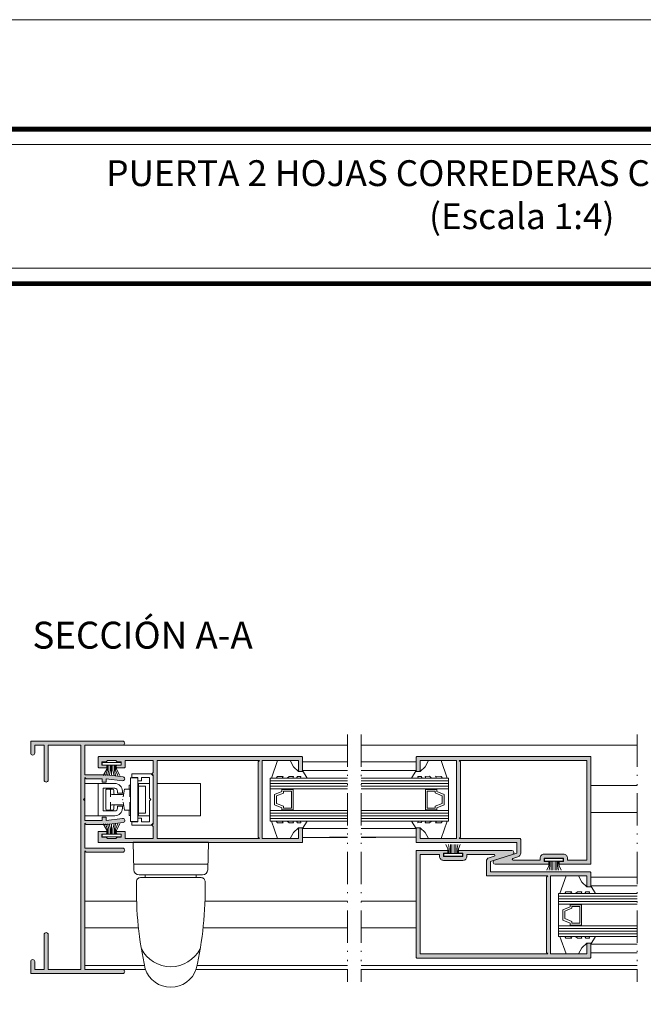
# Model space of a CAD drawing. Units: millimetres. Extents: x 4370 to 6561, y 386 to 999.
# Drawn here: x 4635 to 4693, y 908 to 999 of the extents above; entities that cross this region are included whole.
import ezdxf

# ---------------------------------------------------------------- set-up
doc = ezdxf.new("R2010")
doc.units = ezdxf.units.MM
doc.linetypes.add('ACAD_ISO12W100', pattern=[21, 12, -3, 0, -3, 0, -3])
doc.layers.get('0').update_dxf_attribs({"lineweight": 9})
for name, color, linetype, lineweight in [('00_BLANCO', 7, 'Continuous', 13), ('aux.', 7, 'Continuous', 15), ('perfiles', 7, 'Continuous', 15), ('Sombreado perfiles', 254, 'Continuous', 15), ('Vidrio', 155, 'Continuous', 15)]:
    doc.layers.add(name, color=color, linetype=linetype, lineweight=lineweight)
doc.styles.add('catalogos 2.5', font='arial.ttf', dxfattribs={"height": 2.5})
doc.styles.get("Standard").update_dxf_attribs({"font": 'arial.ttf'})

# ---------------------------------------------------------------- blocks, each defined once
blk = doc.blocks.new('COR-6540')
blk.add_lwpolyline([(0.75, -2.414), (0, -2.414), (0, -0.477), (-0.125, -0.352), (0, -0.227), (0, 1.711), (0.75, 1.711), (0.75, 1.386), (1.075, 1.386), (1.075, 1.711), (1.65, 1.711), (1.65, 2.036), (-0.137, 2.036), (-0.325, 1.848), (-0.325, -2.552), (-0.137, -2.739), (1.65, -2.739), (1.65, -2.414), (1.075, -2.414), (1.075, -2.089), (0.75, -2.089)], close=True)
blk = doc.blocks.new('COR-6510')
at = {"layer": 'Sombreado perfiles'}
h = blk.add_hatch(color=256, dxfattribs=at)
h.paths.add_polyline_path([(13.525, 3.925, 0.4142136), (13.45, 4), (-5.4, 4, 0.4142136), (-5.475, 3.925), (-5.475, 3.025, 0.4142136), (-5.4, 2.95), (-4.7375, 2.95, 0.4142136), (-4.6625, 3.025), (-4.6625, 3.125, 0.4142136), (-4.7375, 3.2), (-5.1019, 3.2), (-5.125, 3.2), (-5.125, 3.5), (-4.7375, 3.5), (-4.6125, 3.625), (-3.8375, 3.625), (-3.7125, 3.5), (-3.325, 3.5), (-3.325, 3.2), (-3.7125, 3.2, 0.4142136), (-3.7875, 3.125), (-3.7875, 3.025, 0.4142136), (-3.7125, 2.95), (-3.05, 2.95, 0.4142136), (-2.975, 3.025), (-2.975, 3.625), (-0.375, 3.625), (-0.375, 2.5125), (-0.5, 2.3875), (-0.375, 2.2625), (-0.375, -2.2625), (-0.5, -2.3875), (-0.375, -2.5125), (-0.375, -3.625), (-2.975, -3.625), (-2.975, -3.025, 0.4142136), (-3.05, -2.95), (-3.7125, -2.95, 0.4142136), (-3.7875, -3.025), (-3.7875, -3.125, 0.4142136), (-3.7125, -3.2), (-3.3519, -3.2), (-3.325, -3.2), (-3.325, -3.5), (-3.7125, -3.5), (-3.8375, -3.625), (-4.6125, -3.625), (-4.7375, -3.5), (-5.125, -3.5), (-5.125, -3.2), (-4.7375, -3.2, 0.4142136), (-4.6625, -3.125), (-4.6625, -3.025, 0.4142136), (-4.7375, -2.95), (-5.4, -2.95, 0.4142136), (-5.475, -3.025), (-5.475, -3.925, 0.4142136), (-5.4, -4), (13.45, -4, 0.4142136), (13.525, -3.925), (13.525, -2.7, 0.4142136), (13.45, -2.625), (13.225, -2.625, 0.4142136), (13.15, -2.7), (13.15, -3.625), (9.775, -3.625), (9.775, 3.625), (13.15, 3.625), (13.15, 2.7, 0.4142136), (13.225, 2.625), (13.45, 2.625, 0.4142136), (13.525, 2.7)])
h.paths.add_polyline_path([(9.525, 3.625), (9.4, 3.5), (9.4, -3.5), (9.525, -3.625), (0, -3.625), (0, 3.625)], flags=16)
blk.add_lwpolyline([(9.525, -3.625), (0, -3.625), (0, 3.625), (9.525, 3.625), (9.4, 3.5), (9.4, -3.5)], close=True)
at = {"layer": 'perfiles'}
blk.add_lwpolyline([(-3.7875, -3.025), (-3.7875, -3.125, 0.4142136), (-3.7125, -3.2), (-3.325, -3.2), (-3.325, -3.5), (-3.7125, -3.5), (-3.8375, -3.625), (-4.6125, -3.625), (-4.7375, -3.5), (-5.125, -3.5), (-5.125, -3.2), (-4.7375, -3.2, 0.4142136), (-4.6625, -3.125), (-4.6625, -3.025, 0.4142136), (-4.7375, -2.95), (-5.4, -2.95, 0.4142136), (-5.475, -3.025), (-5.475, -3.925, 0.4142136), (-5.4, -4), (13.45, -4, 0.4142136), (13.525, -3.925), (13.525, -2.7, 0.4142136), (13.45, -2.625), (13.225, -2.625, 0.4142136), (13.15, -2.7), (13.15, -3.625), (9.775, -3.625), (9.775, 3.625), (13.15, 3.625), (13.15, 2.7, 0.4142136), (13.225, 2.625), (13.45, 2.625, 0.4142136), (13.525, 2.7), (13.525, 3.925, 0.4142136), (13.45, 4), (-5.4, 4, 0.4142136), (-5.475, 3.925), (-5.475, 3.025, 0.4142136), (-5.4, 2.95), (-4.7375, 2.95, 0.4142136), (-4.6625, 3.025), (-4.6625, 3.125, 0.4142136), (-4.7375, 3.2), (-5.125, 3.2), (-5.125, 3.5), (-4.7375, 3.5), (-4.6125, 3.625), (-3.8375, 3.625), (-3.7125, 3.5), (-3.325, 3.5), (-3.325, 3.2), (-3.7125, 3.2, 0.4142136), (-3.7875, 3.125), (-3.7875, 3.025, 0.4142136), (-3.7125, 2.95), (-3.05, 2.95, 0.4142136), (-2.975, 3.025), (-2.975, 3.625), (-0.375, 3.625), (-0.375, 2.5125), (-0.5, 2.3875), (-0.375, 2.2625), (-0.375, -2.2625), (-0.5, -2.3875), (-0.375, -2.5125), (-0.375, -3.625), (-2.975, -3.625), (-2.975, -3.025, 0.4142136), (-3.05, -2.95), (-3.7125, -2.95, 0.4142136)], format="xyb", close=True, dxfattribs=at)
blk = doc.blocks.new('COR-6506')
at = {"layer": 'Sombreado perfiles'}
blk.add_hatch(color=256, dxfattribs=at).paths.add_polyline_path([(-4.65, 20.631), (-1.625, 20.631), (-1.625, 17.394, 1), (-1.25, 17.394), (-1.25, 20.631), (-0.375, 20.631), (-0.375, 19.894, 1), (0, 19.894), (0, 20.931, 0.414214), (-0.075, 21.006), (-8.562, 21.006, 1), (-8.562, 20.631), (-5.025, 20.631), (-5.025, 9.606), (-5.15, 9.731), (-8.562, 9.731, 1), (-8.562, 9.356), (-5.025, 9.356), (-5.025, 7.031), (-5.15, 7.156), (-7.017, 7.156, 0.030573), (-7.078, 7.153), (-8.585, 6.967, 1), (-8.54, 6.595), (-7.025, 6.781), (-7.025, 6.469), (-6.65, 6.469), (-6.65, 6.781), (-5.025, 6.781), (-5.025, 4.969), (-4.9, 4.844), (-5.025, 4.719), (-5.025, 2.781), (-5.15, 2.906), (-6.65, 2.906), (-6.65, 3.219), (-7.025, 3.219), (-7.025, 2.906), (-8.54, 3.092, 1), (-8.585, 2.72), (-7.078, 2.535, 0.030573), (-7.017, 2.531), (-5.025, 2.531), (-5.025, -0.219), (-8.562, -0.219, 1), (-8.562, -0.594), (-0.075, -0.594, 0.414214), (0, -0.519), (0, 0.519, 1), (-0.375, 0.519), (-0.375, -0.219), (-1.25, -0.219), (-1.25, 3.019, 1), (-1.625, 3.019), (-1.625, -0.219), (-4.65, -0.219)])
at = {"layer": 'perfiles'}
blk.add_lwpolyline([(-1.25, 20.631), (-0.375, 20.631), (-0.375, 19.894, 1), (0, 19.894), (0, 20.931, 0.414214), (-0.075, 21.006), (-8.562, 21.006, 1), (-8.562, 20.631), (-5.025, 20.631), (-5.025, 9.606), (-5.15, 9.731), (-8.562, 9.731, 1), (-8.562, 9.356), (-5.025, 9.356), (-5.025, 7.031), (-5.15, 7.156), (-7.017, 7.156, 0.030573), (-7.078, 7.153), (-8.585, 6.967, 1), (-8.54, 6.595), (-7.025, 6.781), (-7.025, 6.469), (-6.65, 6.469), (-6.65, 6.781), (-5.025, 6.781), (-5.025, 4.969), (-4.9, 4.844), (-5.025, 4.719), (-5.025, 2.781), (-5.15, 2.906), (-6.65, 2.906), (-6.65, 3.219), (-7.025, 3.219), (-7.025, 2.906), (-8.54, 3.092, 1), (-8.585, 2.72), (-7.078, 2.535, 0.030573), (-7.017, 2.531), (-5.025, 2.531), (-5.025, -0.219), (-8.562, -0.219, 1), (-8.562, -0.594), (-0.075, -0.594, 0.414214), (0, -0.519), (0, 0.519, 1), (-0.375, 0.519), (-0.375, -0.219), (-1.25, -0.219), (-1.25, 3.019, 1), (-1.625, 3.019), (-1.625, -0.219), (-4.65, -0.219), (-4.65, 20.631), (-1.625, 20.631), (-1.625, 17.394, 1), (-1.25, 17.394)], format="xyb", close=True, dxfattribs=at)
blk = doc.blocks.new('COR-6509')
at = {"layer": 'Sombreado perfiles'}
h = blk.add_hatch(color=256, dxfattribs=at)
h.paths.add_polyline_path([(5.389, 5.354, 0.414214), (5.314, 5.429), (-10.786, 5.429, 0.414214), (-10.861, 5.354), (-10.861, 4.129, 0.414214), (-10.786, 4.054), (-10.561, 4.054, 0.414214), (-10.486, 4.129), (-10.486, 5.054), (-7.111, 5.054), (-7.111, -2.196), (-10.486, -2.196), (-10.486, -1.271, 0.414214), (-10.561, -1.196), (-10.786, -1.196, 0.414214), (-10.861, -1.271), (-10.861, -2.496, 0.414214), (-10.786, -2.571), (-1.513, -2.571), (-1.513, -3.539), (-3.579, -4.205, 0.855238), (-3.522, -4.571), (1.427, -4.571, 0.125521), (1.462, -4.561), (1.462, -4.33, 0.125521), (1.427, -4.321), (1.039, -4.321), (1.039, -4.021), (2.839, -4.021), (2.839, -4.321), (2.452, -4.321, 0.049846), (2.437, -4.322), (2.437, -4.569, 0.049846), (2.452, -4.571), (5.314, -4.571, 0.414214), (5.389, -4.496)])
h.paths.add_polyline_path([(5.014, 5.054), (5.014, -4.196), (3.214, -4.196), (3.214, -4.021, 0.414214), (2.839, -3.646), (1.039, -3.646, 0.414214), (0.664, -4.021), (0.664, -4.196), (-1.85, -4.196, -0.855238), (-1.873, -4.049), (-1.398, -3.896, 0.325659), (-1.138, -3.539), (-1.138, -2.271, 0.414214), (-1.213, -2.196), (-6.861, -2.196), (-6.736, -2.071), (-6.736, 4.929), (-6.861, 5.054)], flags=16)
blk.add_lwpolyline([(0.664, -4.021, -0.414214), (1.039, -3.646), (2.839, -3.646, -0.414214), (3.214, -4.021), (3.214, -4.196), (5.014, -4.196), (5.014, 5.054), (-6.861, 5.054), (-6.736, 4.929), (-6.736, -2.071), (-6.861, -2.196), (-1.213, -2.196, -0.414214), (-1.138, -2.271), (-1.138, -3.539, -0.325659), (-1.398, -3.896), (-1.873, -4.049, 0.855238), (-1.85, -4.196), (0.664, -4.196)], format="xyb", close=True)
at = {"layer": 'perfiles'}
blk.add_lwpolyline([(-10.861, 5.354, -0.414214), (-10.786, 5.429), (5.314, 5.429, -0.414214), (5.389, 5.354), (5.389, -4.496, -0.414214), (5.314, -4.571), (2.452, -4.571, -0.414214), (2.377, -4.496), (2.377, -4.396, -0.414214), (2.452, -4.321), (2.839, -4.321), (2.839, -4.021), (1.039, -4.021), (1.039, -4.321), (1.427, -4.321, -0.414214), (1.502, -4.396), (1.502, -4.496, -0.414214), (1.427, -4.571), (-3.522, -4.571, -0.855238), (-3.579, -4.205), (-1.513, -3.539), (-1.513, -2.571), (-10.786, -2.571, -0.414214), (-10.861, -2.496), (-10.861, -1.271, -0.414214), (-10.786, -1.196), (-10.561, -1.196, -0.414214), (-10.486, -1.271), (-10.486, -2.196), (-7.111, -2.196), (-7.111, 5.054), (-10.486, 5.054), (-10.486, 4.129, -0.414214), (-10.561, 4.054), (-10.786, 4.054, -0.414214), (-10.861, 4.129)], format="xyb", close=True, dxfattribs=at)

msp = doc.modelspace()

# ---------------------------------------------------------------- linework, layer by layer
at = {"color": 152}
for p, q in [((4622.661, 989.445), (4790.661, 989.445)), ((4622.661, 989.401), (4790.661, 989.401)), ((4622.661, 989.357), (4790.661, 989.357)), ((4622.661, 989.313), (4790.661, 989.313)), ((4622.661, 989.27), (4790.661, 989.27)), ((4622.661, 989.226), (4790.661, 989.226)), ((4622.661, 989.182), (4790.661, 989.182)), ((4622.661, 975.095), (4790.661, 975.095)), ((4622.661, 975.051), (4790.661, 975.051)), ((4622.661, 975.007), (4790.661, 975.007)), ((4622.661, 974.963), (4790.661, 974.963)), ((4622.661, 974.92), (4790.661, 974.92)), ((4622.661, 974.876), (4790.661, 974.876)), ((4622.661, 974.832), (4790.661, 974.832)), ((4622.661, 974.788), (4790.661, 974.788))]:
    msp.add_line(p, q, dxfattribs=at)
for p, q in [((4663.776, 932.064), (4665.456, 932.064)), ((4666.745, 932.062), (4668.091, 932.062)), ((4643.038, 929.78), (4643.149, 930.2)), ((4643.149, 929.736), (4643.149, 930.2)), ((4643.266, 930.2), (4643.266, 929.719)), ((4643.415, 930.2), (4643.415, 929.719)), ((4643.525, 930.2), (4643.525, 929.26)), ((4643.643, 930.2), (4643.643, 929.719)), ((4643.783, 930.2), (4643.783, 929.719)), ((4643.9, 929.736), (4643.9, 930.2)), ((4644.012, 929.78), (4643.9, 930.2)), ((4643.038, 929.78), (4642.753, 929.254)), ((4643.149, 929.736), (4642.948, 929.254)), ((4643.266, 929.719), (4643.149, 929.254)), ((4643.415, 929.719), (4643.297, 929.254)), ((4643.643, 929.719), (4643.761, 929.254)), ((4643.783, 929.719), (4643.9, 929.254)), ((4643.9, 929.736), (4644.101, 929.254)), ((4644.012, 929.78), (4644.296, 929.254)), ((4645.277, 929.025), (4645.277, 924.975)), ((4645.977, 929.025), (4645.277, 929.025)), ((4645.977, 929.025), (4645.427, 929.025)), ((4645.977, 924.975), (4645.977, 929.025)), ((4645.977, 929.025), (4645.977, 928.525)), ((4642.777, 928.5), (4642.277, 928.5)), ((4643.602, 927.975), (4643.302, 927.975)), ((4644.727, 927.975), (4644.599, 927.25)), ((4645.227, 927.975), (4644.727, 927.975)), ((4645.277, 928.35), (4645.157, 928.35)), ((4645.157, 928.35), (4645.157, 927.975)), ((4645.227, 927.975), (4645.227, 927.25)), ((4646.027, 928.25), (4646.027, 925.75)), ((4646.677, 928.25), (4646.027, 928.25)), ((4646.677, 925.75), (4646.677, 928.25)), ((4644.534, 927.475), (4643.552, 927.475)), ((4643.727, 927.6), (4643.727, 927.85)), ((4645.277, 927.775), (4645.227, 927.775)), ((4646.027, 927.775), (4645.977, 927.775)), ((4644.534, 926.525), (4643.552, 926.525)), ((4643.727, 926.15), (4643.727, 926.4)), ((4644.555, 927), (4644.553, 926.99)), ((4644.727, 926.025), (4644.599, 926.75)), ((4645.227, 926.75), (4645.227, 926.025)), ((4645.277, 926.225), (4645.227, 926.225)), ((4646.027, 927), (4645.977, 927)), ((4646.027, 926.225), (4645.977, 926.225)), ((4643.602, 926.025), (4643.302, 926.025)), ((4645.227, 926.025), (4644.727, 926.025)), ((4645.157, 926.025), (4645.157, 925.526)), ((4645.157, 925.526), (4645.277, 925.526)), ((4645.977, 925.475), (4645.977, 924.975)), ((4646.027, 925.75), (4646.677, 925.75)), ((4643.038, 924.219), (4642.753, 924.745)), ((4643.149, 924.264), (4642.948, 924.745)), ((4643.266, 924.28), (4643.149, 924.745)), ((4643.415, 924.28), (4643.297, 924.745)), ((4643.525, 923.8), (4643.525, 924.74)), ((4643.643, 924.28), (4643.761, 924.745)), ((4643.783, 924.28), (4643.9, 924.745)), ((4643.9, 924.264), (4644.101, 924.745)), ((4644.012, 924.219), (4644.296, 924.745)), ((4645.277, 924.975), (4645.977, 924.975)), ((4645.977, 924.975), (4645.427, 924.975)), ((4643.038, 924.219), (4643.149, 923.8)), ((4643.149, 924.264), (4643.149, 923.8)), ((4643.266, 923.8), (4643.266, 924.28)), ((4643.415, 923.8), (4643.415, 924.28)), ((4643.643, 923.8), (4643.643, 924.28)), ((4643.783, 923.8), (4643.783, 924.28)), ((4643.9, 924.264), (4643.9, 923.8)), ((4644.012, 924.219), (4643.9, 923.8)), ((4674.793, 922.44), (4674.608, 922.827)), ((4674.905, 922.456), (4674.844, 922.827)), ((4675.022, 922.003), (4675.022, 922.827)), ((4675.162, 922.003), (4675.162, 922.827)), ((4675.39, 922.003), (4675.39, 922.827)), ((4675.539, 922.003), (4675.539, 922.827)), ((4675.656, 922.464), (4675.706, 922.827)), ((4675.656, 922.003), (4675.656, 922.464)), ((4675.767, 922.423), (4675.926, 922.827)), ((4674.793, 922.003), (4674.793, 922.44)), ((4674.905, 922.003), (4674.905, 922.456)), ((4675.767, 922.003), (4675.767, 922.423)), ((4684.164, 920.854), (4684.006, 920.45)), ((4684.164, 921.275), (4684.164, 920.854)), ((4684.276, 920.814), (4684.225, 920.45)), ((4684.276, 921.275), (4684.276, 920.814)), ((4684.393, 921.275), (4684.393, 920.45)), ((4684.541, 921.275), (4684.541, 920.45)), ((4684.77, 921.275), (4684.77, 920.45)), ((4684.91, 921.275), (4684.91, 920.45)), ((4685.027, 921.275), (4685.027, 920.822)), ((4685.027, 920.822), (4685.088, 920.45)), ((4685.138, 921.275), (4685.138, 920.838)), ((4685.138, 920.838), (4685.324, 920.45)), ((4692.271, 919.783), (4692.407, 919.783)), ((4665.456, 917.576), (4663.776, 917.576)), ((4671.841, 917.576), (4666.745, 917.576)), ((4668.091, 917.575), (4666.745, 917.575)), ((4665.456, 915.076), (4663.776, 915.076)), ((4671.841, 915.076), (4666.745, 915.076)), ((4668.091, 915.075), (4666.745, 915.075)), ((4692.271, 912.77), (4692.407, 912.77)), ((4663.776, 911.589), (4665.456, 911.589)), ((4666.745, 911.587), (4668.091, 911.587)), ((4663.776, 911.214), (4665.456, 911.214)), ((4666.745, 911.212), (4668.091, 911.212))]:
    msp.add_line(p, q)
for points in [[(4590.661, 702.488), (4590.661, 999.488), (4800.661, 999.488), (4800.661, 702.488)], [(4622.661, 987.878), (4735.195, 987.878), (4735.195, 976.398), (4622.661, 976.398)], [(4644.4, 930.45), (4642.65, 930.45), (4642.65, 930.2), (4644.4, 930.2)], [(4660.133, 930.625), (4660.432, 930.057), (4660.902, 929.618), (4661.277, 929.618), (4661.277, 929.7), (4661.695, 929), (4661.102, 929), (4661.133, 929.156), (4660.808, 929.143), (4660.708, 929), (4660.37, 929), (4660.427, 929.156), (4660.039, 929.162), (4659.852, 929), (4659.37, 929), (4659.489, 929.162), (4658.939, 929.156), (4658.839, 929), (4658.389, 929), (4658.963, 930.625), (4659.54, 930.625)], [(4672.984, 930.626), (4672.686, 930.058), (4672.216, 929.619), (4671.841, 929.619), (4671.841, 929.701), (4671.422, 929.001), (4672.016, 929.001), (4671.985, 929.158), (4672.31, 929.145), (4672.41, 929.001), (4672.747, 929.001), (4672.691, 929.158), (4673.078, 929.164), (4673.266, 929.001), (4673.747, 929.001), (4673.628, 929.164), (4674.178, 929.158), (4674.278, 929.001), (4674.728, 929.001), (4674.154, 930.626), (4673.577, 930.626)], [(4642.277, 928.5), (4641.027, 928.5), (4641.027, 925.5), (4642.277, 925.5)], [(4660.133, 923.375), (4660.432, 923.943), (4660.902, 924.382), (4661.277, 924.382), (4661.277, 924.3), (4661.695, 925), (4661.102, 925), (4661.133, 924.843), (4660.808, 924.856), (4660.708, 925), (4660.37, 925), (4660.427, 924.843), (4660.039, 924.837), (4659.852, 925), (4659.37, 925), (4659.489, 924.837), (4658.939, 924.843), (4658.839, 925), (4658.389, 925), (4658.963, 923.375), (4659.54, 923.375)], [(4672.984, 923.376), (4672.686, 923.944), (4672.216, 924.383), (4671.841, 924.383), (4671.841, 924.301), (4671.422, 925.001), (4672.016, 925.001), (4671.985, 924.845), (4672.31, 924.858), (4672.41, 925.001), (4672.747, 925.001), (4672.691, 924.845), (4673.078, 924.839), (4673.266, 925.001), (4673.747, 925.001), (4673.628, 924.839), (4674.178, 924.845), (4674.278, 925.001), (4674.728, 925.001), (4674.154, 923.376), (4673.577, 923.376)], [(4644.4, 923.55), (4642.65, 923.55), (4642.65, 923.8), (4644.4, 923.8)], [(4674.405, 921.753), (4676.155, 921.753), (4676.155, 922.003), (4674.405, 922.003)], [(4685.526, 921.525), (4683.776, 921.525), (4683.776, 921.275), (4685.526, 921.275)], [(4686.947, 919.901), (4687.246, 919.333), (4687.716, 918.894), (4688.091, 918.894), (4688.091, 918.976), (4688.51, 918.276), (4687.916, 918.276), (4687.947, 918.433), (4687.622, 918.42), (4687.522, 918.276), (4687.185, 918.276), (4687.241, 918.433), (4686.853, 918.439), (4686.666, 918.276), (4686.185, 918.276), (4686.303, 918.439), (4685.753, 918.433), (4685.653, 918.276), (4685.203, 918.276), (4685.777, 919.901), (4686.354, 919.901)], [(4686.947, 912.651), (4687.246, 913.219), (4687.716, 913.658), (4688.091, 913.658), (4688.091, 913.576), (4688.51, 914.276), (4687.916, 914.276), (4687.947, 914.12), (4687.622, 914.133), (4687.522, 914.276), (4687.185, 914.276), (4687.241, 914.12), (4686.853, 914.114), (4686.666, 914.276), (4686.185, 914.276), (4686.303, 914.114), (4685.753, 914.12), (4685.653, 914.276), (4685.203, 914.276), (4685.777, 912.651), (4686.354, 912.651)]]:
    msp.add_lwpolyline(points, close=True)
msp.add_lwpolyline([(4790.661, 989.488), (4622.661, 989.488), (4622.661, 989.138), (4790.661, 989.138)], close=True, dxfattribs=at)
msp.add_lwpolyline([(4790.661, 974.788), (4790.661, 975.138), (4622.661, 975.138), (4622.661, 974.788)], dxfattribs=at)
msp.add_lwpolyline([(4642.727, 925.95), (4642.727, 928.05), (4643.827, 928.05, -0.414214), (4644.077, 927.8), (4644.077, 927.6), (4644.527, 927.6), (4644.527, 927.8, 0.414214), (4643.827, 928.5), (4642.277, 928.5), (4642.277, 925.5), (4643.827, 925.5, 0.414214), (4644.527, 926.2), (4644.527, 926.4), (4644.077, 926.4), (4644.077, 926.2, -0.414214), (4643.827, 925.95)], format="xyb", close=True)
msp.add_lwpolyline([(4643.427, 926.75), (4643.427, 926.15, -0.414214), (4643.302, 926.025), (4643.102, 926.025, -0.414214), (4642.977, 926.15), (4642.977, 927.85, -0.414214), (4643.102, 927.975), (4643.302, 927.975, -0.414214), (4643.427, 927.85), (4643.427, 927.25)], format="xyb")
at = {"linetype": 'Continuous'}
for points in [[(4647.052, 928.5), (4646.027, 928.5), (4646.027, 925.5), (4647.052, 925.5)], [(4647.752, 925.5), (4651.802, 925.5), (4651.802, 928.5), (4647.752, 928.5)]]:
    msp.add_lwpolyline(points, dxfattribs=at)
for centre, start, end in [((4643.602, 927.85), 0, 90), ((4643.552, 927.6), 180, 270), ((4643.852, 927.6), 180, 270), ((4644.534, 927.6), 270, 350), ((4643.552, 926.4), 90, 180), ((4643.602, 926.15), 270, 0), ((4643.852, 926.4), 90, 180), ((4644.534, 926.4), 10, 90)]:
    msp.add_arc(centre, 0.125, start, end)
at = {"layer": 'aux.'}
for p, q in [((4644.564, 932.062), (4665.456, 932.062)), ((4666.745, 932.064), (4692.407, 932.064)), ((4661.277, 930.506), (4665.456, 930.506)), ((4663.776, 930.508), (4665.456, 930.508)), ((4666.745, 930.508), (4671.841, 930.508)), ((4666.745, 930.506), (4668.091, 930.506)), ((4661.277, 929.7), (4665.456, 929.7)), ((4663.776, 929.701), (4665.456, 929.701)), ((4666.745, 929.701), (4671.841, 929.701)), ((4666.745, 929.7), (4668.091, 929.7)), ((4692.407, 928.301), (4688.091, 928.301)), ((4692.407, 925.801), (4688.091, 925.801)), ((4661.277, 924.3), (4665.456, 924.3)), ((4663.776, 924.301), (4665.456, 924.301)), ((4666.745, 924.301), (4671.841, 924.301)), ((4666.745, 924.3), (4668.091, 924.3)), ((4661.277, 923.493), (4665.456, 923.493)), ((4663.776, 923.495), (4665.456, 923.495)), ((4666.745, 923.495), (4671.841, 923.495)), ((4666.745, 923.493), (4668.091, 923.493)), ((4688.091, 919.783), (4692.407, 919.783)), ((4688.091, 918.976), (4692.407, 918.976)), ((4645.846, 917.575), (4641.027, 917.575)), ((4665.456, 917.575), (4652.208, 917.575)), ((4646.022, 915.075), (4641.027, 915.075)), ((4665.456, 915.075), (4652.031, 915.075)), ((4688.091, 913.576), (4692.407, 913.576)), ((4688.091, 912.77), (4692.407, 912.77)), ((4641.027, 911.587), (4646.584, 911.587)), ((4651.469, 911.587), (4665.456, 911.587)), ((4666.745, 911.589), (4692.407, 911.589)), ((4644.564, 911.212), (4646.673, 911.212)), ((4651.38, 911.212), (4665.456, 911.212)), ((4666.745, 911.214), (4692.407, 911.214))]:
    msp.add_line(p, q, dxfattribs=at)
at = {"layer": 'aux.', "color": 7, "linetype": 'Continuous'}
for p, q in [((4645.527, 923), (4645.589, 920.487)), ((4652.527, 923), (4652.464, 920.487)), ((4645.577, 921), (4649.027, 921)), ((4652.477, 921), (4649.027, 921)), ((4646.089, 920), (4649.027, 920)), ((4646.089, 920), (4649.027, 920)), ((4646.089, 920), (4649.027, 920)), ((4646.204, 919.75), (4649.027, 919.75)), ((4646.652, 920), (4646.652, 919.75)), ((4651.964, 920), (4649.027, 920)), ((4651.964, 920), (4649.027, 920)), ((4651.849, 919.75), (4649.027, 919.75)), ((4651.402, 920), (4651.402, 919.75))]:
    msp.add_line(p, q, dxfattribs=at)
at = {"layer": 'aux.', "linetype": 'Continuous', "lineweight": -2}
msp.add_line((4652.527, 923), (4645.527, 923), dxfattribs=at)
at = {"layer": 'aux.', "linetype": 'ACAD_ISO12W100', "ltscale": 0.25}
for points in [[(4665.456, 933.045), (4665.456, 910.077)], [(4666.745, 933.044), (4666.745, 910.076)], [(4692.407, 933.045), (4692.407, 910.077)]]:
    msp.add_lwpolyline(points, dxfattribs=at)
at = {"layer": 'aux.', "color": 7, "linetype": 'Continuous'}
for centre, radius, start, end in [((4646.089, 920.5), 0.5, 181.4321, 270), ((4646.204, 919.375), 0.375, 90, 187.46057), ((4651.849, 919.375), 0.375, 352.53943, 90), ((4651.964, 920.5), 0.5, 270, 358.5679), ((4679.733, 918.714), 33.907, 178.96505, 192.68749), ((4618.32, 918.714), 33.907, 347.31251, 1.03495), ((4649.027, 914.556), 3.086, 207.50723, 332.49277), ((4649.027, 912.056), 2.5, 198.4042, 341.5958)]:
    msp.add_arc(centre, radius, start, end, dxfattribs=at)
at = {"layer": 'Vidrio'}
for points in [[(4665.456, 929), (4658.277, 929), (4658.277, 928), (4665.456, 928)], [(4666.745, 929.001), (4674.841, 929.001), (4674.841, 928.001), (4666.745, 928.001)], [(4668.091, 929), (4666.745, 929)], [(4658.277, 928.75), (4665.456, 928.75)], [(4658.277, 928.5), (4665.456, 928.5)], [(4658.277, 928.25), (4665.456, 928.25)], [(4665.456, 928.751), (4663.776, 928.751)], [(4665.456, 928.501), (4663.776, 928.501)], [(4665.456, 928.251), (4663.776, 928.251)], [(4674.841, 928.751), (4666.745, 928.751)], [(4666.745, 928.75), (4668.091, 928.75)], [(4674.841, 928.501), (4666.745, 928.501)], [(4666.745, 928.5), (4668.091, 928.5)], [(4674.841, 928.251), (4666.745, 928.251)], [(4666.745, 928.25), (4668.091, 928.25)], [(4666.745, 928), (4668.091, 928)], [(4665.456, 926), (4658.277, 926), (4658.277, 925), (4665.456, 925)], [(4658.277, 925.75), (4665.456, 925.75)], [(4658.277, 925.5), (4665.456, 925.5)], [(4658.277, 925.25), (4665.456, 925.25)], [(4663.776, 926.001), (4665.456, 926.001)], [(4665.456, 925.751), (4663.776, 925.751)], [(4665.456, 925.501), (4663.776, 925.501)], [(4665.456, 925.251), (4663.776, 925.251)], [(4666.745, 926.001), (4674.841, 926.001), (4674.841, 925.001), (4666.745, 925.001)], [(4668.091, 926), (4666.745, 926)], [(4674.841, 925.751), (4666.745, 925.751)], [(4666.745, 925.75), (4668.091, 925.75)], [(4674.841, 925.501), (4666.745, 925.501)], [(4666.745, 925.5), (4668.091, 925.5)], [(4674.841, 925.251), (4666.745, 925.251)], [(4666.745, 925.25), (4668.091, 925.25)], [(4665.456, 925.001), (4663.776, 925.001)], [(4666.745, 925), (4668.091, 925)], [(4692.407, 917.276), (4685.091, 917.276), (4685.091, 918.276), (4692.407, 918.276)], [(4685.091, 918.026), (4692.407, 918.026)], [(4685.091, 917.776), (4692.407, 917.776)], [(4685.091, 917.526), (4692.407, 917.526)], [(4692.407, 914.276), (4685.091, 914.276), (4685.091, 915.276), (4692.407, 915.276)], [(4685.091, 915.026), (4692.407, 915.026)], [(4685.091, 914.776), (4692.407, 914.776)], [(4685.091, 914.526), (4692.407, 914.526)]]:
    msp.add_lwpolyline(points, dxfattribs=at)
for points in [[(4660.407, 927.945), (4660.407, 928), (4658.277, 928), (4658.277, 926), (4660.407, 926), (4660.407, 926.045), (4659.339, 926.045), (4659.339, 926.245), (4658.672, 926.52), (4658.672, 927.47), (4659.339, 927.745), (4659.339, 927.945)], [(4672.711, 927.946), (4672.711, 928.001), (4674.841, 928.001), (4674.841, 926.001), (4672.711, 926.001), (4672.711, 926.046), (4673.778, 926.046), (4673.778, 926.246), (4674.446, 926.521), (4674.446, 927.471), (4673.778, 927.746), (4673.778, 927.946)], [(4659.339, 926.045), (4660.407, 926.045), (4660.407, 927.945), (4659.339, 927.945), (4659.339, 927.745), (4658.672, 927.47), (4658.672, 926.52), (4659.339, 926.245)], [(4659.509, 926.215), (4660.237, 926.215), (4660.237, 927.775), (4659.509, 927.775), (4659.509, 927.613), (4658.842, 927.338), (4658.842, 926.651), (4659.509, 926.376)], [(4673.778, 926.046), (4672.711, 926.046), (4672.711, 927.946), (4673.778, 927.946), (4673.778, 927.746), (4674.446, 927.471), (4674.446, 926.521), (4673.778, 926.246)], [(4673.608, 926.216), (4672.881, 926.216), (4672.881, 927.776), (4673.608, 927.776), (4673.608, 927.615), (4674.276, 927.34), (4674.276, 926.653), (4673.608, 926.378)], [(4687.221, 915.331), (4687.221, 915.276), (4685.091, 915.276), (4685.091, 917.276), (4687.221, 917.276), (4687.221, 917.231), (4686.153, 917.231), (4686.153, 917.031), (4685.486, 916.756), (4685.486, 915.806), (4686.153, 915.531), (4686.153, 915.331)], [(4686.153, 917.231), (4687.221, 917.231), (4687.221, 915.331), (4686.153, 915.331), (4686.153, 915.531), (4685.486, 915.806), (4685.486, 916.756), (4686.153, 917.031)], [(4686.323, 917.061), (4687.051, 917.061), (4687.051, 915.501), (4686.323, 915.501), (4686.323, 915.663), (4685.656, 915.938), (4685.656, 916.625), (4686.323, 916.9)]]:
    msp.add_lwpolyline(points, close=True, dxfattribs=at)

# ---------------------------------------------------------------- block references
at = {"rotation": 180}
for name, p in [('COR-6506', (4636.002, 931.843)), ('COR-6509', (4677.23, 917.706))]:
    msp.add_blockref(name, p, dxfattribs=at)
for name, p in [('COR-6510', (4647.752, 927)), ('COR-6509', (4682.702, 925.572))]:
    msp.add_blockref(name, p)
at = {"xscale": -1}
msp.add_blockref('COR-6540', (4647.052, 927.351), dxfattribs=at)

# ---------------------------------------------------------------- texts
at = {"color": 3, "insert": (4681.661, 983.225), "char_height": 2.3, "width": 118, "attachment_point": 5, "style": 'catalogos 2.5'}
msp.add_mtext('{\\H1.0435x;PUERTA 2 HOJAS CORREDERAS CON FIJO LATERAL\\P(Escala 1:4)} ', dxfattribs=at)
at = {"layer": '00_BLANCO', "ltscale": 10, "insert": (4636.167, 943.534), "char_height": 2.5, "attachment_point": 1}
msp.add_mtext_dynamic_manual_height_columns('SECCIÓN A-A', width=23.19039, gutter_width=69.068, heights=[3.103], dxfattribs=at)

doc.saveas('drawing.dxf')
